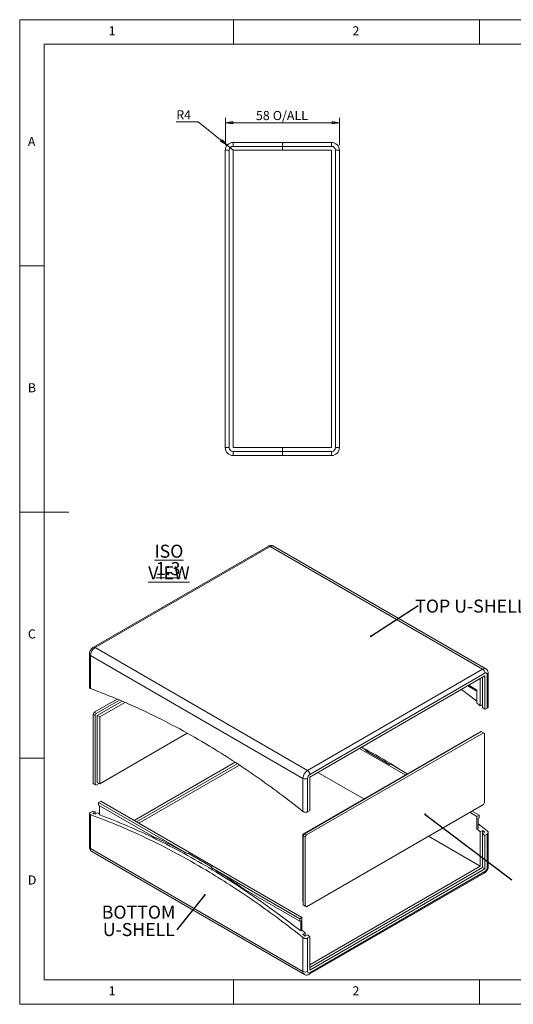
# Model space of a CAD drawing. Units: millimetres. Extents: x 5 to 292, y 5 to 205.
# Drawn here: x 5 to 105, y 5 to 205 of the extents above; entities that cross this region are included whole.
import ezdxf

# ---------------------------------------------------------------- set-up
doc = ezdxf.new("R2010")
doc.units = ezdxf.units.MM
doc.styles.add('SLDTEXTSTYLE0', font='TXT', dxfattribs={"width": 0.75})
doc.dimstyles.new('SLDDIMSTYLE0', dxfattribs={"dimtxt": 0.18, "dimasz": 0.4, "dimexe": 0, "dimexo": 0.0625, "dimgap": 0, "dimtad": 0, "dimtih": 1, "dimtoh": 1, "dimdec": 0, "dimrnd": 1e-09, "dimzin": 0, "dimdsep": 46, "dimtxsty": 'Standard', "dimblk1": 'DOT', "dimblk2": 'DOT', "dimsah": 1, "dimcen": 0.09, "dimadec": 0, "dimazin": 0, "dimtfac": 0.4, "dimtdec": 0, "dimtofl": 0, "dimtmove": 0, "dimatfit": 3, "dimldrblk": 'DOT', "dimfxl": 0, "dimfrac": 2, "dimtolj": 1, "dimtzin": 0, "dimarcsym": 0})
doc.dimstyles.new('SLDDIMSTYLE2', dxfattribs={"dimtxt": 1.852083, "dimasz": 1.5, "dimexe": 0, "dimexo": 0.0625, "dimgap": 0.463021, "dimtad": 0, "dimtih": 1, "dimtoh": 1, "dimdec": 6, "dimlfac": 2.5, "dimrnd": 1e-09, "dimzin": 12, "dimdsep": 46, "dimtxsty": 'SLDTEXTSTYLE0', "dimblk1": 'CLOSED', "dimblk2": 'CLOSED', "dimsah": 1, "dimcen": 0.09, "dimadec": 0, "dimazin": 3, "dimtfac": 1, "dimtofl": 0, "dimtmove": 0, "dimatfit": 3, "dimldrblk": 'CLOSED', "dimfxl": 0, "dimfrac": 2, "dimtolj": 1, "dimtzin": 12, "dimarcsym": 0})
doc.dimstyles.new('SLDDIMSTYLE3', dxfattribs={"dimtxt": 1.852083, "dimasz": 1.5, "dimexe": 0, "dimexo": 0.0625, "dimgap": 0.463021, "dimtad": 0, "dimtih": 1, "dimtoh": 1, "dimlfac": 2.5, "dimrnd": 1e-09, "dimzin": 12, "dimdsep": 46, "dimtxsty": 'SLDTEXTSTYLE0', "dimblk1": 'CLOSED', "dimblk2": 'CLOSED', "dimsah": 1, "dimcen": 0, "dimadec": 0, "dimazin": 3, "dimtfac": 1, "dimtofl": 0, "dimtmove": 0, "dimatfit": 3, "dimldrblk": 'CLOSED', "dimfxl": 0, "dimfrac": 2, "dimtolj": 1, "dimtzin": 12, "dimarcsym": 0})

# ---------------------------------------------------------------- blocks, each defined once
blk = doc.blocks.new('_DOT')
at = {"color": 0, "linetype": 'ByBlock', "lineweight": -2}
blk.add_line((-0.5, 0), (-1, 0), dxfattribs=at)
at = {"color": 0, "linetype": 'ByBlock', "const_width": 0.5}
blk.add_lwpolyline([(-0.25, 0, 1), (0.25, 0, 1)], format="xyb", close=True, dxfattribs=at)
blk = doc.blocks.new('SW_NOTE_5')
at = {"color": 0, "linetype": 'Continuous', "lineweight": 0, "insert": (10.67, 1.22), "char_height": 2.6458, "attachment_point": 2, "style": 'SLDTEXTSTYLE0'}
blk.add_mtext('TOP U-SHELL', dxfattribs=at)
blk = doc.blocks.new('SW_NOTE_6')
at = {"color": 0, "linetype": 'Continuous', "lineweight": 0, "char_height": 2.646, "attachment_point": 2, "style": 'SLDTEXTSTYLE0'}
for s, insert in [('BOTTOM', (-7.77, 4.88)), ('U-SHELL', (-7.71, 1.35))]:
    blk.add_mtext(s, dxfattribs=dict(at, insert=insert))
blk = doc.blocks.new('SW_NOTE_7')
at = {"color": 0, "linetype": 'Continuous', "lineweight": 0, "char_height": 2.646, "attachment_point": 2, "style": 'SLDTEXTSTYLE0'}
for s, insert in [('\\LISO VIEW', (9.47, 3.41)), ('\\L1:3', (9.31, -0.12))]:
    blk.add_mtext(s, dxfattribs=dict(at, insert=insert))
blk = doc.blocks.new('_CLOSED')
at = {"color": 0, "linetype": 'ByBlock', "lineweight": -2}
for p, q in [((-1, 0.166667), (0, 0)), ((-1, 0.166667), (-1, -0.166667)), ((0, 0), (-1, -0.166667)), ((0, 0), (-1, 0))]:
    blk.add_line(p, q, dxfattribs=at)
blk = doc.blocks.new('_D_3')
at = {"color": 7, "linetype": 'Continuous', "lineweight": 0}
for p, q in [((46.82, 179.48), (46.82, 185.07)), ((70.02, 184.07), (46.82, 184.07)), ((70.02, 179.48), (70.02, 185.07))]:
    blk.add_line(p, q, dxfattribs=at)
at = {"color": 7, "linetype": 'Continuous', "lineweight": 0, "xscale": 1.5, "yscale": 1.5, "rotation": 180.0000000000004}
blk.add_blockref('_CLOSED', (46.82, 184.07, 22.56), dxfattribs=at)
at = {"color": 7, "linetype": 'Continuous', "lineweight": 0, "xscale": 1.5, "yscale": 1.5}
blk.add_blockref('_CLOSED', (70.02, 184.07, 22.56), dxfattribs=at)
at = {"color": 7, "linetype": 'Continuous', "lineweight": 0, "char_height": 1.852, "attachment_point": 1, "style": 'SLDTEXTSTYLE0'}
for s, insert in [('58', (53.04, 186.46)), ('O/ALL', (56.47, 186.46))]:
    blk.add_mtext(s, dxfattribs=dict(at, insert=insert))
blk = doc.blocks.new('_D_4')
at = {"color": 7, "linetype": 'Continuous', "lineweight": 0}
for p, q in [((41.3, 184.22), (36.85, 184.22)), ((47.17, 179.48), (41.3, 184.22)), ((48.42, 178.48), (47.17, 179.48))]:
    blk.add_line(p, q, dxfattribs=at)
at = {"color": 7, "linetype": 'Continuous', "lineweight": 0, "xscale": 1.5, "yscale": 1.5, "rotation": 321.0576831940434}
blk.add_blockref('_CLOSED', (47.17, 179.48, 22.56), dxfattribs=at)
at = {"color": 7, "linetype": 'Continuous', "lineweight": 0, "insert": (36.85, 186.61), "char_height": 1.852, "attachment_point": 1, "style": 'SLDTEXTSTYLE0'}
blk.add_mtext('R4', dxfattribs=at)

msp = doc.modelspace()

# ---------------------------------------------------------------- linework, layer by layer
at = {"color": 7, "linetype": 'Continuous', "lineweight": 0}
for p, q in [((292, 205), (5, 205)), ((5, 205), (5, 5)), ((48.5, 200), (48.5, 205)), ((98.5, 205), (98.5, 200)), ((287, 200), (10, 200)), ((10, 200), (10, 10)), ((10, 155), (5, 155)), ((5, 105), (15, 105)), ((10, 55), (5, 55)), ((10, 10), (104.8, 10)), ((48.5, 5), (48.5, 10)), ((98.5, 10), (98.5, 5)), ((104.8, 10), (138.67271923, 10)), ((5, 5), (292, 5))]:
    msp.add_line(p, q, dxfattribs=at)
at = {"color": 7, "linetype": 'Continuous', "lineweight": 15}
for p, q in [((48.41586536, 179.27512497), (48.41586536, 180.07512497)), ((48.41586536, 180.07512497), (58.56621782, 180.07512497)), ((58.56621782, 180.07512497), (68.41586536, 180.07512497)), ((68.41586536, 180.07512497), (68.41586536, 179.27512497)), ((46.81586536, 118.07512497), (46.81586536, 178.47512497)), ((47.61586536, 178.47512497), (46.81586536, 178.47512497)), ((47.61586536, 178.47512497), (47.61586536, 118.07512497)), ((58.41586536, 179.27512497), (48.41586536, 179.27512497)), ((58.41586536, 178.47512497), (48.41586536, 178.47512497)), ((48.41586536, 178.47512497), (48.41586536, 118.07512497)), ((58.41586536, 178.47512497), (58.41586536, 179.27512497)), ((68.41586536, 179.27512497), (58.41586536, 179.27512497)), ((58.41586536, 178.47512497), (68.41586536, 178.47512497)), ((68.41586536, 178.47512497), (68.41586536, 118.07512497)), ((69.21586536, 118.07512497), (69.21586536, 178.47512497)), ((70.01586536, 178.47512497), (69.21586536, 178.47512497)), ((70.01586536, 178.47512497), (70.01586536, 118.07512497)), ((47.61586536, 118.07512497), (46.81586536, 118.07512497)), ((48.41586536, 118.07512497), (58.41586536, 118.07512497)), ((58.41586536, 117.27512497), (58.41586536, 118.07512497)), ((58.41586536, 118.07512497), (68.41586536, 118.07512497)), ((70.01586536, 118.07512497), (69.21586536, 118.07512497)), ((48.41586536, 117.27512497), (48.41586536, 116.47512497)), ((48.41586536, 117.27512497), (58.41586536, 117.27512497)), ((58.56621782, 116.47512497), (48.41586536, 116.47512497)), ((58.41586536, 117.27512497), (68.41586536, 117.27512497)), ((68.41586536, 116.47512497), (58.56621782, 116.47512497)), ((68.41586536, 116.47512497), (68.41586536, 117.27512497)), ((55.5785111, 98.05757008), (19.98746978, 77.51129927)), ((55.91181734, 98.02456471), (20.32077602, 77.4782939)), ((99.1396119, 73.0696901), (55.91181734, 98.02456471)), ((99.80622439, 73.13570083), (56.57842983, 98.09057545)), ((19.18270483, 76.11743678), (19.18270483, 69.34405154)), ((20.32077602, 77.4782939), (63.54857058, 52.52341928)), ((62.60576154, 50.89042613), (19.37796698, 75.84530074)), ((19.37796698, 75.84530074), (19.37796698, 69.14310141)), ((63.54857058, 52.52341928), (99.1396119, 73.0696901)), ((99.61101642, 72.25319352), (64.0199751, 51.7069227)), ((100.27768309, 65.47971981), (100.27768309, 72.25310505)), ((64.0199751, 51.16256216), (99.61101642, 71.70883298)), ((98.66820738, 71.1645609), (98.66820738, 65.65100587)), ((99.1396119, 65.27876968), (99.1396119, 71.43669694)), ((99.61101642, 64.90432621), (99.61101642, 71.70883298)), ((100.08242094, 65.17646225), (100.08242094, 71.98096901)), ((97.98467082, 66.56282163), (94.81983417, 68.94294234)), ((96.10079333, 69.68242432), (97.98467082, 68.594885)), ((96.28935514, 69.79127874), (97.98467082, 68.81259383)), ((97.98467082, 68.83717852), (96.31064841, 69.80357108)), ((97.98467082, 66.18682767), (97.98467082, 68.83717852)), ((24.82048928, 67.00605128), (20.15578444, 64.31317449)), ((25.32551224, 66.80774996), (20.58004851, 64.06825206)), ((25.80722983, 66.59591512), (20.76861032, 63.68718199)), ((26.38845868, 66.33275211), (21.28715529, 63.38783235)), ((19.92008218, 63.9049262), (20.15578444, 64.31317449)), ((20.15578444, 64.31317449), (20.58004851, 64.06825206)), ((20.58004851, 64.06825206), (20.34434625, 63.66000377)), ((99.1396119, 65.92314191), (98.66820738, 65.65100587)), ((100.08242094, 65.17646225), (99.61101642, 64.90432621)), ((20.34434625, 63.66000377), (19.92008218, 63.9049262)), ((19.92008218, 63.9049262), (19.92008218, 49.86042424)), ((20.34434625, 63.66000377), (20.34434625, 49.61550181)), ((20.76861032, 63.68718199), (20.76861032, 50.07816846)), ((20.76861032, 63.68718199), (21.28715529, 63.38783235)), ((21.28715529, 63.38783235), (21.28715529, 49.77881881)), ((21.28715529, 49.77881881), (39.06808338, 60.04353011)), ((62.55862109, 39.56232228), (98.1496624, 60.1085931)), ((62.88860425, 39.64404271), (98.85676919, 60.40802236)), ((63.31286832, 39.39912028), (99.28103325, 60.16309992)), ((98.24387435, 60.0542057), (98.1496624, 60.1085931)), ((99.28103325, 60.16309992), (98.85676919, 60.40802236)), ((99.51673552, 60.02698767), (99.28103325, 60.16309992)), ((99.51673552, 60.02698767), (99.51673552, 45.98248571)), ((74.07992719, 56.97004889), (83.39644124, 51.59173981)), ((74.50419126, 57.21497132), (75.50786785, 56.63556116)), ((75.50786785, 56.63556116), (75.31930604, 56.52670675)), ((75.31930604, 56.52670675), (80.20352772, 53.70710559)), ((48.81015436, 54.15879107), (28.28888397, 42.31211384)), ((49.24515999, 53.8656424), (28.76028849, 42.0399778)), ((29.23169301, 41.76784176), (49.68016562, 53.57249373)), ((65.64041472, 52.09802204), (74.95692877, 46.71971296)), ((80.39208953, 53.81596), (80.20352772, 53.70710559)), ((80.39208953, 53.81596), (83.82070531, 51.83666224)), ((20.76861032, 50.07816846), (21.28715529, 49.77881881)), ((62.60576154, 44.18822679), (62.60576154, 50.89042613)), ((63.54857058, 50.89042613), (63.54857058, 44.08591936)), ((64.0199751, 44.3580554), (64.0199751, 51.16256216)), ((19.92008218, 49.86042424), (20.34434625, 49.61550181)), ((20.15578444, 49.72431199), (19.92008218, 49.86042424)), ((20.58004851, 49.47938955), (20.15578444, 49.72431199)), ((20.34434625, 49.61550181), (20.58004851, 49.47938955)), ((20.58004851, 49.47938955), (21.19294335, 49.83320621)), ((21.05145303, 46.00034892), (21.4757171, 46.24527135)), ((39.06829839, 35.59944548), (21.05145303, 46.00034892)), ((21.05145303, 46.00034892), (21.05145303, 45.4832064)), ((21.4757171, 46.24527135), (62.3936295, 22.62386332)), ((19.8493715, 44.24459376), (19.37796698, 43.97245772)), ((19.8493715, 43.80262912), (20.32077602, 44.07476515)), ((20.32077602, 43.63059323), (20.32077602, 44.07476515)), ((31.84025553, 39.25496329), (21.05145303, 45.4832064)), ((21.24001484, 43.51328854), (21.24001484, 45.37435199)), ((99.28103325, 45.57423742), (63.31286832, 24.81025777)), ((64.0199751, 44.3580554), (63.54857058, 44.08591936)), ((96.97487597, 44.24292116), (98.40893489, 43.41505656)), ((99.28103325, 45.57423742), (99.51673552, 45.98248571)), ((19.18270483, 43.73138439), (19.18270483, 36.89581492)), ((19.37796698, 43.53049308), (19.37796698, 36.62367888)), ((20.79218054, 43.90272927), (20.32077602, 43.63059323)), ((96.5506119, 43.99799872), (97.98467082, 43.17013413)), ((98.40893489, 43.41505656), (97.98467082, 43.17013413)), ((97.98467082, 40.57421934), (97.98467082, 43.17013413)), ((98.40893489, 42.89791405), (98.22037308, 42.78905963)), ((98.22037308, 40.71028735), (98.22037308, 42.78905963)), ((98.40893489, 43.41505656), (98.40893489, 42.89791405)), ((98.22037308, 40.71028735), (97.98467082, 40.57421934)), ((100.08242094, 40.21043342), (98.22037308, 41.62916006)), ((98.66820738, 40.03839754), (99.1396119, 40.31053358)), ((98.66820738, 40.03839754), (98.66820738, 33.03148319)), ((99.1396119, 39.66616135), (99.1396119, 40.31053358)), ((62.77072822, 39.43987544), (62.55862109, 39.56232228)), ((62.55862109, 25.95330875), (62.55862109, 39.56232228)), ((62.65290199, 39.23579442), (62.88860425, 39.64404271)), ((63.07716606, 38.99087199), (62.65290199, 39.23579442)), ((62.65290199, 25.19129246), (62.65290199, 39.23579442)), ((62.88860425, 39.64404271), (63.31286832, 39.39912028)), ((63.31286832, 39.39912028), (63.07716606, 38.99087199)), ((63.07716606, 24.94637003), (63.07716606, 38.99087199)), ((88.11109943, 39.12597188), (98.66820738, 33.03148319)), ((99.61101642, 39.93829739), (99.1396119, 39.66616135)), ((99.1396119, 32.75934715), (99.1396119, 39.66616135)), ((99.61101642, 39.29171788), (100.08242094, 39.56385392)), ((99.61101642, 39.29171788), (99.61101642, 32.48721111)), ((100.08242094, 32.75934715), (100.08242094, 39.56385392)), ((100.27768309, 33.03148319), (100.27768309, 39.86705266)), ((19.37796698, 36.62367888), (62.60576154, 11.66880426)), ((19.65416353, 36.01321914), (62.88195809, 11.05834452)), ((39.06829839, 35.59944548), (39.2568602, 35.70829989)), ((44.14108188, 32.88869873), (39.2568602, 35.70829989)), ((43.95252007, 32.77984432), (44.14108188, 32.88869873)), ((61.96936543, 22.37894088), (43.95252007, 32.77984432)), ((98.66820738, 33.03148319), (64.0199751, 13.02948445)), ((64.0199751, 12.48521237), (99.1396119, 32.75934715)), ((99.61101642, 32.48721111), (64.0199751, 11.9409403)), ((99.1396119, 32.75934715), (99.61101642, 32.48721111)), ((63.88187682, 11.09134989), (99.47291814, 31.6376207)), ((64.0199751, 11.39657976), (99.61101642, 31.94285057)), ((61.96936543, 21.86179837), (50.67859054, 28.37982397)), ((62.65290199, 25.89888154), (62.55862109, 25.95330875)), ((62.65290199, 25.19129246), (63.07716606, 24.94637003)), ((62.88860425, 25.05518021), (62.65290199, 25.19129246)), ((63.31286832, 24.81025777), (62.88860425, 25.05518021)), ((63.07716606, 24.94637003), (63.31286832, 24.81025777)), ((62.3936295, 22.62386332), (61.96936543, 22.37894088)), ((61.96936543, 21.86179837), (61.96936543, 22.37894088)), ((62.3936295, 20.02794852), (62.3936295, 22.62386332)), ((61.96936543, 21.86179837), (62.15792724, 21.97065278)), ((62.15792724, 19.8918805), (62.15792724, 21.97065278)), ((62.3936295, 20.02794852), (62.15792724, 19.8918805)), ((62.60576154, 19.21999069), (63.07716606, 19.49212673)), ((62.60576154, 11.66880426), (62.60576154, 18.57561846)), ((63.07716606, 18.8477545), (63.07716606, 19.49212673)), ((63.54857058, 19.11989054), (63.07716606, 18.8477545)), ((64.0199751, 18.74544706), (63.54857058, 18.47331103)), ((63.54857058, 18.47331103), (63.54857058, 11.66880426)), ((64.0199751, 11.9409403), (64.0199751, 18.74544706))]:
    msp.add_line(p, q, dxfattribs=at)
for centre, radius, start, end in [((48.41586536, 178.47512497), 1.6, 90, 180), ((68.41586536, 178.47512497), 1.6, 0, 90), ((48.41586536, 178.47512497), 0.8, 90, 180), ((68.41586536, 178.47512497), 0.8, 0, 90), ((48.41586536, 118.07512497), 1.6, 180, 270), ((48.41586536, 118.07512497), 0.8, 180, 270), ((68.41586536, 118.07512497), 0.8, 270, 0), ((68.41586536, 118.07512497), 1.6, 270, 0), ((21.42492178, 75.75215294), 2.04907308, 122.60547834, 177.3945215143), ((98.58753902, 72.20661962), 1.02453654, 2.6054784857, 57.39452166), ((99.79503803, 72.02758715), 0.29113946, 350.7859630095, 129.2032852357), ((64.65271634, 50.79727832), 2.04907308, 122.60547834, 177.3945215143), ((62.9964977, 51.6603488), 1.02453654, 2.6054784857, 57.39452166), ((63.07716606, 51.80023352), 1.02468127, 242.6096722366, 297.3903277634), ((64.57204798, 50.84385222), 1.02453654, 122.60547834, 177.3945215143), ((99.05894354, 32.80592105), 1.02453654, 302.60547834, 357.3945215143), ((63.07716606, 12.57861165), 1.02468127, 242.6096722366, 297.3903277634), ((63.83595349, 11.62218613), 0.29113946, 170.7859630095, 309.2032852357)]:
    msp.add_arc(centre, radius, start, end, dxfattribs=at)
at = {"color": 8, "linetype": 'Continuous', "lineweight": 15}
for centre, radius, start, end in [((55.71653731, 97.75197716), 0.33531816, 54.3824225248, 114.3071190461), ((56.30237742, 97.47938961), 0.67063631, 65.6928809539, 125.6175774752), ((19.50147264, 76.14002651), 0.31955739, 184.0286913419, 247.2637421054), ((20.12730706, 77.22391178), 0.31959428, 52.745390104, 115.9685410253), ((99.53043128, 72.52379293), 0.67137434, 65.8980660106, 125.5996803996), ((99.94402966, 72.28639415), 0.33531577, 294.375770823, 354.292436289), ((19.51634288, 36.92908583), 0.33529285, 185.6947992512, 245.6253417064), ((20.01221439, 36.54292684), 0.6393674, 172.7441704393, 235.9436491673), ((99.94404504, 33.0647541), 0.33529285, 294.3746582936, 354.3052007488), ((99.28434848, 31.90679275), 0.32865195, 305.0133328773, 6.2988475161), ((63.25839722, 11.59654849), 0.65662335, 173.6822959734, 235.1930451743), ((63.69435091, 11.36031321), 0.32763757, 304.3950782218, 6.3551534124)]:
    msp.add_arc(centre, radius, start, end, dxfattribs=at)
at = {"color": 7, "linetype": 'Continuous', "lineweight": 15}
for points, knots in [([(58.41586536, 179.27512497), (58.41750517, 179.36389827), (58.42078436, 179.54142031), (58.44624491, 179.77845733), (58.48366036, 179.9594622), (58.52599915, 180.05991519), (58.55440792, 180.07065874), (58.56621782, 180.07512497)], [0, 0, 0, 0, 0.2100572868, 0.4200564975, 0.631716271, 0.8468995884, 1, 1, 1, 1]), ([(58.56621782, 180.07512497), (58.54923668, 180.06605489), (58.51527007, 180.04791239), (58.46967521, 179.90621248), (58.43549674, 179.69836097), (58.41817262, 179.47416328), (58.41649633, 179.32955663), (58.41586536, 179.27512497)], [0, 0, 0, 0, 0.2193966776, 0.4388495556, 0.6566003952, 0.8707403049, 1, 1, 1, 1]), ([(58.56621782, 116.47512497), (58.54923668, 116.48419506), (58.51527007, 116.50233755), (58.46967521, 116.64403746), (58.43549674, 116.85188897), (58.41817262, 117.07608666), (58.41649633, 117.22069331), (58.41586536, 117.27512497)], [0, 0, 0, 0, 0.2193966776, 0.4388495556, 0.6566003952, 0.8707403049, 1, 1, 1, 1]), ([(58.41586536, 117.27512497), (58.41750517, 117.18635168), (58.42078436, 117.00882963), (58.44624491, 116.77179261), (58.48366036, 116.59078774), (58.52599915, 116.49033475), (58.55440792, 116.4795912), (58.56621782, 116.47512497)], [0, 0, 0, 0, 0.2100572868, 0.4200564975, 0.631716271, 0.8468995884, 1, 1, 1, 1]), ([(56.57496416, 98.08212699), (56.55497728, 98.0968386), (56.45430163, 98.17094227), (56.23047248, 98.21637022), (55.94334786, 98.20824535), (55.7268708, 98.13804066), (55.61086542, 98.07511913), (55.5785111, 98.05757008)], [0, 0, 0, 0, 0.0706092628, 0.355664931, 0.6238912752, 0.8951019165, 1, 1, 1, 1]), ([(19.98746978, 77.51129927), (19.92491586, 77.47082048), (19.76539166, 77.367592), (19.54339347, 77.13441223), (19.34288282, 76.81604282), (19.20893865, 76.46670806), (19.19124063, 76.23108048), (19.18270483, 76.11743678)], [0, 0, 0, 0, 0.13718452433, 0.34984624833, 0.5672920772, 0.79130401467, 1, 1, 1, 1]), ([(100.27768309, 72.25310505), (100.27345444, 72.3324435), (100.26384433, 72.5127498), (100.16837905, 72.7736739), (100.00983675, 73.00169966), (99.86288373, 73.09097976), (99.79973402, 73.12934585)], [0, 0, 0, 0, 0.22596041391, 0.51352257175, 0.79094742782, 1, 1, 1, 1]), ([(19.37796698, 69.14310141), (19.33070224, 69.16573132), (19.23616066, 69.21099694), (19.17825444, 69.28609319), (19.18846039, 69.33316961), (19.19074768, 69.34372005)], [0, 0, 0, 0, 0.4368380189, 0.8737879376, 1, 1, 1, 1]), ([(19.37796698, 69.14310141), (21.39209605, 68.3780587), (25.40662268, 66.85318902), (31.46960084, 64.08906927), (37.52876348, 60.98733287), (43.1557451, 57.76148257), (48.34680212, 54.50939332), (53.10526573, 51.2989674), (57.86606709, 47.87767359), (61.02280837, 45.42042046), (62.60576154, 44.18822679)], [0, 0, 0, 0, 0.1409831731, 0.2810051798, 0.4204365453, 0.5596525109, 0.6691356813, 0.7789010254, 0.8891295517, 1, 1, 1, 1]), ([(97.98467082, 66.18682767), (98.11228253, 66.08710512), (98.34021174, 65.90898916), (98.56796661, 65.72984974), (98.66820738, 65.65100587)], [0, 0, 0, 0, 0.5598743003, 1, 1, 1, 1]), ([(99.1396119, 65.27876968), (99.22761648, 65.20901467), (99.38479298, 65.08443196), (99.54188269, 64.95936641), (99.61101642, 64.90432621)], [0, 0, 0, 0, 0.5599092602, 1, 1, 1, 1]), ([(100.26964024, 65.48005129), (100.26901135, 65.44307883), (100.26751003, 65.35481615), (100.19168674, 65.24997974), (100.11230222, 65.19656732), (100.08242094, 65.17646225)], [0, 0, 0, 0, 0.3101127771, 0.7403182448, 1, 1, 1, 1]), ([(82.27085163, 52.73137372), (82.1561575, 52.80511907), (80.02741143, 54.17384739), (77.42698878, 55.66108031), (74.9492094, 56.96186463), (74.48651758, 57.20476853)], [0, 0, 0, 0, 0.0442629415, 0.8215290198, 1, 1, 1, 1]), ([(20.32077602, 44.07476515), (20.23277144, 44.10661807), (20.07559494, 44.16350749), (19.91850523, 44.21981385), (19.8493715, 44.24459376)], [0, 0, 0, 0, 0.5599092602, 1, 1, 1, 1]), ([(63.54857058, 44.08591936), (63.49117672, 44.05977191), (63.37640487, 44.00748425), (63.1576209, 43.9898444), (62.93414369, 44.02116956), (62.74200091, 44.09255849), (62.64576717, 44.16013454), (62.60576154, 44.18822679)], [0, 0, 0, 0, 0.2100572868, 0.4200564975, 0.631716271, 0.8468995884, 1, 1, 1, 1]), ([(19.37796698, 43.97245772), (19.33074051, 43.94044077), (19.23630062, 43.87641571), (19.17573378, 43.76743906), (19.18589471, 43.66388778), (19.25965251, 43.58177558), (19.34322485, 43.54555179), (19.37796698, 43.53049308)], [0, 0, 0, 0, 0.2100572868, 0.4200564975, 0.631716271, 0.8468995884, 1, 1, 1, 1]), ([(19.37796698, 43.53049308), (21.39209605, 42.76545036), (25.40662268, 41.24058069), (31.46960084, 38.47646094), (37.52876348, 35.37472453), (43.1557451, 32.14887424), (48.34680212, 28.89678499), (53.10526573, 25.68635907), (57.86606709, 22.26506526), (61.02280837, 19.80781213), (62.60576154, 18.57561846)], [0, 0, 0, 0, 0.1409831731, 0.2810051798, 0.4204365453, 0.5596525109, 0.6691356813, 0.7789010254, 0.8891295517, 1, 1, 1, 1]), ([(20.32077602, 43.63059323), (20.23277162, 43.66285815), (20.07559596, 43.72048322), (19.91850534, 43.77752546), (19.8493715, 43.80262912)], [0, 0, 0, 0, 0.5599110871, 1, 1, 1, 1]), ([(21.24001484, 43.73707852), (21.19098466, 43.75535352), (21.04164291, 43.81101763), (20.89241539, 43.86587921), (20.79218054, 43.90272927)], [0, 0, 0, 0, 0.3283085481, 1, 1, 1, 1]), ([(21.24001484, 43.51328854), (23.14682592, 42.76886181), (26.94877419, 41.28456589), (32.68673107, 38.63136769), (38.42137457, 35.67525606), (44.2483816, 32.3351479), (50.16593193, 28.59312545), (56.17796105, 24.45697461), (60.16041193, 21.41677966), (62.15792724, 19.8918805)], [0, 0, 0, 0, 0.1408850416, 0.2809075556, 0.4204003441, 0.5597000057, 0.7057926787, 0.8524316688, 1, 1, 1, 1]), ([(97.98467082, 40.57421934), (98.11228253, 40.47449679), (98.34021174, 40.29638083), (98.56796661, 40.1172414), (98.66820738, 40.03839754)], [0, 0, 0, 0, 0.5598743003, 1, 1, 1, 1]), ([(99.1396119, 40.31053358), (99.2276163, 40.24119078), (99.38479196, 40.11734469), (99.54188258, 39.99301396), (99.61101642, 39.93829739)], [0, 0, 0, 0, 0.5599110871, 1, 1, 1, 1]), ([(100.08242094, 39.56385392), (100.12964741, 39.5981025), (100.2240873, 39.6665902), (100.28465414, 39.81021615), (100.27449321, 39.96468617), (100.20073541, 40.10441729), (100.11716307, 40.17930261), (100.08242094, 40.21043342)], [0, 0, 0, 0, 0.2100572868, 0.4200564975, 0.631716271, 0.8468995884, 1, 1, 1, 1]), ([(31.84025553, 39.25496329), (33.04463922, 38.69089437), (35.44918381, 37.56473427), (37.86334009, 36.25377432), (39.06829839, 35.59944548)], [0, 0, 0, 0, 0.5008780878, 1, 1, 1, 1]), ([(99.1396119, 39.66616135), (99.22761648, 39.59640634), (99.38479298, 39.47182363), (99.54188269, 39.34675807), (99.61101642, 39.29171788)], [0, 0, 0, 0, 0.5599092602, 1, 1, 1, 1]), ([(19.18270483, 36.89581492), (19.18693151, 36.81647421), (19.19653713, 36.63616279), (19.29204262, 36.3752846), (19.44972703, 36.14812838), (19.59556233, 36.05942105), (19.65762921, 36.0216676)], [0, 0, 0, 0, 0.2267538345, 0.5153257166, 0.7937247017, 1, 1, 1, 1]), ([(43.95252007, 32.77984432), (45.07396333, 32.0880614), (47.32079566, 30.70206152), (49.55801594, 29.1548089), (50.67859054, 28.37982397)], [0, 0, 0, 0, 0.49912191697, 1, 1, 1, 1]), ([(99.47291814, 31.6376207), (99.53547206, 31.67809948), (99.69499626, 31.78132797), (99.91699445, 32.01450774), (100.1175051, 32.33287715), (100.25144927, 32.68221191), (100.26914729, 32.91783949), (100.27768309, 33.03148319)], [0, 0, 0, 0, 0.1371845243, 0.3498462483, 0.5672920772, 0.7913040147, 1, 1, 1, 1]), ([(63.07716606, 19.49212673), (62.94959077, 19.59244445), (62.72182878, 19.77154312), (62.49389276, 19.94961794), (62.3936295, 20.02794852)], [0, 0, 0, 0, 0.56012545975, 1, 1, 1, 1]), ([(63.07716606, 18.8477545), (62.98917943, 18.91737992), (62.83208536, 19.04169133), (62.67490635, 19.16551796), (62.60576154, 19.21999069)], [0, 0, 0, 0, 0.5600887992, 1, 1, 1, 1]), ([(62.60576154, 18.57561846), (62.66480841, 18.53614734), (62.78291729, 18.457195), (63.00925887, 18.39190987), (63.23825457, 18.37786642), (63.42412969, 18.41130545), (63.51453932, 18.45635416), (63.54857058, 18.47331103)], [0, 0, 0, 0, 0.2193966776, 0.4388495556, 0.6566003952, 0.8707403049, 1, 1, 1, 1]), ([(64.0199751, 18.74544706), (63.93198865, 18.81548433), (63.77489543, 18.94053063), (63.6177155, 19.06509396), (63.54857058, 19.11989054)], [0, 0, 0, 0, 0.5600906264, 1, 1, 1, 1]), ([(62.88844846, 11.0646995), (62.90745773, 11.05074054), (63.00721137, 10.97748907), (63.22996396, 10.93263662), (63.51702691, 10.94065109), (63.73351821, 11.01088125), (63.84952274, 11.07380127), (63.88187682, 11.09134989)], [0, 0, 0, 0, 0.06734504477, 0.35340188908, 0.62257030129, 0.89473349213, 1, 1, 1, 1])]:
    msp.add_open_spline(points, degree=3, knots=knots, dxfattribs=at)

# ---------------------------------------------------------------- block references
at = {"color": 7, "linetype": 'Continuous', "lineweight": 0}
for name, p in [('SW_NOTE_7', (25.87611566, 94.94896639)), ('SW_NOTE_5', (86.06036446, 85.99088838)), ('SW_NOTE_6', (36.94646925, 20.1594533))]:
    msp.add_blockref(name, p, dxfattribs=at)

# ---------------------------------------------------------------- texts
at = {"color": 7, "linetype": 'Continuous', "lineweight": 0, "char_height": 1.85208333, "attachment_point": 1, "style": 'SLDTEXTSTYLE0'}
for s, insert in [('1', (23.08333733, 203.6680164)), ('2', (72.66667067, 203.6680164)), ('A', (6.66666667, 181.1680164)), ('B', (6.66666667, 131.1680164)), ('C', (6.66666667, 81.1680164)), ('D', (6.66666667, 31.1680164)), ('1', (23.08333733, 8.6680164)), ('2', (72.66667067, 8.6680164))]:
    msp.add_mtext(s, dxfattribs=dict(at, insert=insert))

# ---------------------------------------------------------------- dimensions: what is measured, and where the dimension line sits
at = {"color": 7, "linetype": 'Continuous', "lineweight": 0}
dim = msp.add_radius_dim(center=(48.41586536, 178.47512497), mpoint=(47.17141873, 179.48078524), dimstyle='SLDDIMSTYLE3', dxfattribs=at)
dim.commit()
dim.dimension.update_dxf_attribs({"geometry": '_D_4', "text_midpoint": (38.2806693, 185.69549439), "dimtype": 164})
dim = msp.add_linear_dim(base=(46.81586536, 185.54604952), p1=(70.01586536, 178.47512497), p2=(46.81586536, 178.47512497), text='<> O/ALL', dimstyle='SLDDIMSTYLE2', dxfattribs=at)
dim.commit()
dim.dimension.update_dxf_attribs({"geometry": '_D_3', "text_midpoint": (58.41586536, 185.54604952), "dimtype": 160})

# ---------------------------------------------------------------- leaders
for points in [[(76.42304107, 79.75331923), (86.06036446, 85.99088838)], [(87.45406643, 43.57589482), (105.0808656, 30.29612756)], [(42.65227322, 27.23885071), (36.94646925, 20.1594533)]]:
    msp.add_leader(points, dimstyle='SLDDIMSTYLE0', dxfattribs=at)

doc.saveas('drawing.dxf')
